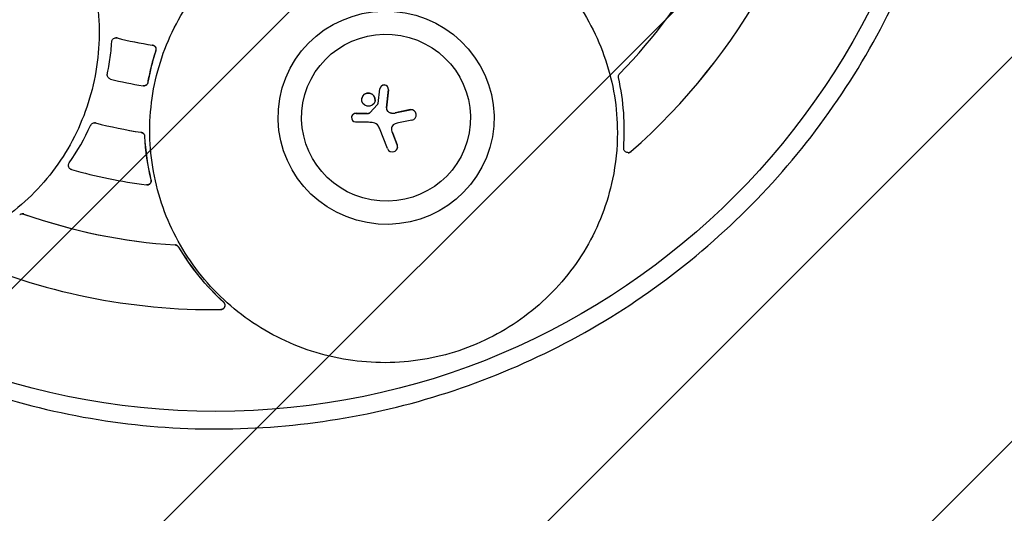
# Model space of a CAD drawing. Units: millimetres. Extents: x -2914 to 2852, y -2883 to 2883.
# Drawn here: x -260 to 891, y -981 to -403 of the extents above; entities that cross this region are included whole.
import ezdxf

# ---------------------------------------------------------------- set-up
doc = ezdxf.new("R2010")
doc.units = ezdxf.units.MM
doc.header["$LTSCALE"] = 20
doc.linetypes.add('HIDDEN', pattern=[9.525, 6.35, -3.175])
for name, color, linetype in [('2d', 230, 'Continuous'), ('EN-Free_Space', 10, 'HIDDEN'), ('EN-Free_Space_Hatch', 10, 'HIDDEN'), ('EN-Safetyzone', 93, 'HIDDEN')]:
    doc.layers.add(name, color=color, linetype=linetype)

msp = doc.modelspace()

# ---------------------------------------------------------------- hatches: boundary and pattern name
at = {"layer": 'EN-Free_Space_Hatch'}
h = msp.add_hatch(dxfattribs=at)
h.set_pattern_fill('ANSI31', color=256, scale=100)
edge = h.paths.add_edge_path()
edge.add_arc((-30.9, 0), 2882.1, 0, 360)

# ---------------------------------------------------------------- linework, layer by layer
at = {"layer": '2d'}
for p, q in [((-147.3, -424.6), (-147.5, -424.6)), ((-114.8, -480.8), (-115, -480.8)), ((159, -501.3), (160.9, -484.4)), ((161, -483.9), (161, -484)), ((168.7, -506.6), (171, -485.2)), ((171, -485.3), (168.7, -506.7)), ((139.8, -495.5), (139.7, -495.6)), ((158.2, -502.5), (149.1, -512.3)), ((149.1, -512.4), (158.2, -502.7)), ((155.3, -498.3), (155.3, -498.4)), ((127.9, -517), (127.9, -517.1)), ((146.1, -513), (133.3, -512.9)), ((133.3, -513), (146.1, -513.1)), ((196.6, -508.6), (178.8, -512.4)), ((178.8, -512.5), (196.5, -508.7)), ((203.4, -515.8), (203.4, -515.9)), ((-172.5, -524.1), (-172.6, -524.1)), ((147.6, -523.4), (132.4, -523.1)), ((198.3, -520.8), (182.9, -524.2)), ((169.8, -554.2), (160.4, -530.4)), ((181.1, -549.7), (175.9, -536.6)), ((175.9, -536.7), (181.1, -549.9)), ((181.5, -553.1), (181.5, -553.2)), ((451.2, -559), (451, -559)), ((-111.1, -596.7), (-111.3, -596.7)), ((-256.9, -630.4), (-257.1, -630.4)), ((-33.8, -742.5), (-33.9, -742.5))]:
    msp.add_line(p, q, dxfattribs=at)
for centre, major_axis, ratio in [((-30.9, 0), (0, -861.6), 0.996195), ((168.2, -518.1), (-124.2, 22.4), 0.987875), ((168.2, -518.1), (-97.2, 17.5), 0.987875), ((147.5, -497), (-7.78, 1.4), 0.987875)]:
    msp.add_ellipse(centre, major_axis=major_axis, ratio=ratio, dxfattribs=at)
for centre, major_axis, ratio, start_param, end_param in [((-33.9, 0), (0, -742.5), 0.996195, 0.720929, 1.408396), ((-33.8, 0), (0, 742.5), 0.996195, 3.862521, 4.549989), ((-35.4, 0), (0, 668.3), 0.996195, 3.939287, 4.473221), ((-38.7, 0), (0, -438.3), 0.996195, 6.034199, 6.130747), ((-38.5, 0), (0, -438.3), 0.996195, 6.034199, 6.130747), ((-38.2, 0), (0, -487), 0.996195, 6.042463, 6.122483), ((166.1, -485), (-5.14, 0.93), 0.987875, 4.838586, 6.345283), ((166.1, -484.9), (-5.14, 0.93), 0.987875, 4.838586, 6.283185), ((165.9, -484.8), (-5.06, 0.91), 0.987875, 3.231303, 4.790285), ((165.9, -484.9), (5.06, -0.91), 0.987875, 0.08971, 1.648692), ((147.5, -496.9), (-7.78, 1.4), 0.987875, 3.141593, 6.283185), ((155.9, -500.4), (3.15, -0.57), 0.987875, 5.700805, 6.185424), ((155.9, -500.5), (3.15, -0.57), 0.987875, 5.700805, 6.200488), ((133, -518), (-5.07, 0.91), 0.987875, 0.084858, 1.641683), ((132.9, -517.9), (-4.99, 0.9), 0.987875, 4.803562, 6.283185), ((132.9, -518), (-4.99, 0.9), 0.987875, 4.803562, 6.368043), ((146.3, -489.4), (-23.5, 4.2), 0.987875, 1.737341, 1.785905), ((146.3, -489.5), (23.5, -4.2), 0.987875, 4.878934, 4.927498), ((147.2, -509.4), (3.67, -0.66), 0.987875, 4.909532, 5.150894), ((147.2, -509.3), (-3.67, 0.66), 0.987875, 1.76794, 2.009301), ((147.6, -510.9), (-2.01, 0.36), 0.987875, 2.009301, 2.425276), ((147.6, -511), (2.01, -0.36), 0.987875, 5.150894, 5.566869), ((148.1, -511.5), (1.31, -0.24), 0.987875, 5.566869, 5.789875), ((148, -511.6), (1.31, -0.24), 0.987875, 5.566869, 5.789875), ((178.8, -506.7), (-9.88, 1.78), 0.987875, 0.169221, 0.330878), ((178.7, -506.9), (-9.88, 1.78), 0.987875, 0.169221, 0.330878), ((172.8, -507.7), (-3.95, 0.71), 0.987875, 0.330878, 0.892773), ((172.8, -507.6), (-3.95, 0.71), 0.987875, 0.330878, 0.892773), ((174.5, -506.2), (-6.13, 1.11), 0.987875, 0.892773, 1.508243), ((174.5, -506.3), (6.13, -1.11), 0.987875, 4.034365, 4.649836), ((176.5, -498.2), (-14.4, 2.6), 0.987875, 1.508243, 1.908697), ((176.5, -498.3), (14.4, -2.6), 0.987875, 4.649836, 5.050289), ((197.3, -514.8), (6.08, -1.1), 0.987875, 0.314815, 1.877088), ((197.4, -514.7), (-6.08, 1.1), 0.987875, 3.456407, 5.018681), ((197.4, -514.8), (6.06, -1.09), 0.987875, 5.047058, 6.598), ((197.4, -514.7), (6.06, -1.09), 0.987875, 0, 0.314815), ((-37.5, 0), (0, -541.2), 0.996195, 6.03215, 6.132796), ((-37.3, 0), (0, -541.2), 0.996195, 6.03215, 6.132796), ((146.8, -562.9), (-39.3, 7.1), 0.987875, 4.72325, 4.868668), ((152.1, -531.9), (-8, 1.44), 0.987875, 3.82974, 4.72325), ((131.1, -543.5), (31.7, -5.7), 0.987875, 0.604009, 0.688148), ((180.5, -531.1), (-5.92, 1.07), 0.987875, 5.580138, 6.532547), ((182.2, -533.2), (-8.66, 1.56), 0.987875, 5.154833, 5.580138), ((187.9, -553.9), (-30, 5.4), 0.987875, 5.056143, 5.154833), ((180.5, -531), (-5.92, 1.07), 0.987875, 0.00979, 0.249361), ((189.1, -530.3), (-14.4, 2.6), 0.987875, 0.255361, 0.62765), ((189.1, -530.4), (-14.4, 2.6), 0.987875, 0.255361, 0.62765), ((175.5, -552.1), (6.02, -1.09), 0.987875, 5.272518, 6.844697), ((175.5, -552), (6.02, -1.09), 0.987875, 0, 0.561512), ((175.6, -552.1), (-6.03, 1.09), 0.987875, 0.543555, 2.113792), ((-36.6, 0), (0, -601.4), 0.996195, 6.007862, 6.157084), ((-35.4, 0), (0, -668.3), 0.996195, 5.946395, 6.218551), ((-35.2, 0), (0, -668.3), 0.996195, 5.946395, 6.218551), ((-33.9, 0), (0, -742.5), 0.996195, 5.869628, 6.295318), ((-33.8, 0), (0, -742.5), 0.996195, 0, 0.012133)]:
    msp.add_ellipse(centre, major_axis=major_axis, ratio=ratio, start_param=start_param, end_param=end_param, dxfattribs=at)
for points, knots in [([(-29.8, 882.1), (63.9, 882.1), (157.7, 866.9), (335.6, 807.7), (419.8, 763.7), (570.2, 651.4), (636.3, 583), (743.8, 428.9), (785.2, 343.1), (839, 162.8), (851.4, 68.3), (845.9, -119.8), (828, -213.4), (763.9, -390.2), (717.6, -473.4), (601.3, -621), (531.3, -685.4), (374.6, -788.8), (288, -827.8), (106.9, -876.4), (12.5, -886.1), (-174.7, -875.1), (-267.3, -854.5), (-441.5, -784.9), (-523, -736.1), (-666.6, -615.1), (-728.7, -543), (-827.1, -382.8), (-863.4, -294.8), (-906.6, -111.6), (-913.4, -16.6), (-897, 170.9), (-873.8, 263.3), (-799.4, 436.1), (-748.4, 516.4), (-623.7, 656.9), (-550.1, 717.1), (-387.7, 811.1), (-298.9, 845), (-148.8, 876), (-89.3, 882.1), (-29.8, 882.1)], [0, 0, 0, 0, 0.319961, 0.319961, 0.639931, 0.639931, 0.95992, 0.95992, 1.279933, 1.279933, 1.599965, 1.599965, 1.920003, 1.920003, 2.240032, 2.240032, 2.560041, 2.560041, 2.880026, 2.880026, 3.199993, 3.199993, 3.519955, 3.519955, 3.839927, 3.839927, 4.15992, 4.15992, 4.479938, 4.479938, 4.799972, 4.799972, 5.12001, 5.12001, 5.440036, 5.440036, 5.76004, 5.76004, 6.080021, 6.080021, 6.283185, 6.283185, 6.283185, 6.283185]), ([(-441.4, -140.2), (-470, -140.2), (-498.4, -144.9), (-552.2, -163.1), (-577.6, -176.6), (-622.6, -211.2), (-642.3, -232.2), (-674, -279.6), (-686, -305.9), (-701.1, -361.4), (-704.3, -390.5), (-701.3, -448.4), (-695.2, -477.2), (-674.4, -531.6), (-659.7, -557.3), (-623.2, -602.7), (-601.4, -622.6), (-552.9, -654.4), (-526.2, -666.5), (-470.6, -681.4), (-441.7, -684.4), (-384.7, -681), (-356.6, -674.7), (-304, -653.3), (-279.5, -638.3), (-236.6, -601.1), (-218.2, -578.9), (-189.4, -529.7), (-178.9, -502.6), (-167, -446.3), (-165.6, -417), (-171.9, -359.3), (-179.6, -330.9), (-203.5, -277.7), (-219.6, -252.9), (-258.6, -209.6), (-281.5, -191.1), (-331.7, -162.1), (-359, -151.6), (-405, -142.1), (-423.2, -140.2), (-441.4, -140.2)], [0, 0, 0, 0, 0.319758, 0.319758, 0.639284, 0.639284, 0.958778, 0.958778, 1.278461, 1.278461, 1.598452, 1.598452, 1.918736, 1.918736, 2.239193, 2.239193, 2.559657, 2.559657, 2.879961, 2.879961, 3.199979, 3.199979, 3.519684, 3.519684, 3.839187, 3.839187, 4.158701, 4.158701, 4.478435, 4.478435, 4.798485, 4.798485, 5.118811, 5.118811, 5.439282, 5.439282, 5.759729, 5.759729, 6.079988, 6.079988, 6.283185, 6.283185, 6.283185, 6.283185]), ([(438.5, -535.4), (438.5, -506.6), (433.8, -477.8), (415.5, -423), (401.9, -397.1), (367.1, -350.7), (345.9, -330.3), (298.1, -297), (271.6, -284.2), (215.7, -267.4), (186.5, -263.5), (128.2, -264.9), (99.2, -270.3), (44.4, -289.8), (18.6, -303.9), (-27.1, -339.5), (-47.1, -360.9), (-79.1, -409), (-91.1, -435.6), (-106.2, -491.2), (-109.2, -520.2), (-105.8, -577.7), (-99.4, -606.3), (-77.9, -659.9), (-62.8, -685), (-25.3, -729.3), (-3, -748.5), (46.6, -779), (73.9, -790.2), (130.7, -803.8), (160.1, -806), (218.2, -801.2), (246.8, -794.2), (300.4, -771.5), (325.2, -755.9), (368.8, -717.7), (387.4, -695.2), (416.5, -645.4), (427, -618.1), (436.6, -572), (438.5, -553.7), (438.5, -535.4)], [0, 0, 0, 0, 0.319787, 0.319787, 0.639666, 0.639666, 0.959684, 0.959684, 1.279829, 1.279829, 1.600044, 1.600044, 1.920246, 1.920246, 2.240359, 2.240359, 2.560336, 2.560336, 2.880182, 2.880182, 3.199958, 3.199958, 3.519756, 3.519756, 3.839659, 3.839659, 4.159702, 4.159702, 4.479865, 4.479865, 4.800084, 4.800084, 5.120276, 5.120276, 5.440366, 5.440366, 5.760317, 5.760317, 6.080144, 6.080144, 6.283185, 6.283185, 6.283185, 6.283185]), ([(-152.4, -429.2), (-152.3, -428.6), (-152.2, -428.1), (-151.7, -427), (-151.4, -426.4), (-150.5, -425.5), (-149.9, -425.2), (-148.7, -424.7), (-148.1, -424.6), (-147.1, -424.6), (-146.7, -424.6), (-146.3, -424.7)], [-24.567285, -24.567285, -24.567285, -24.567285, -22.873749, -22.873749, -20.92127, -20.92127, -18.926406, -18.926406, -17.060435, -17.060435, -15.802649, -15.802649, -15.802649, -15.802649]), ([(-146.1, -424.7), (-146.2, -424.7), (-146.4, -424.7), (-146.8, -424.6), (-147.1, -424.6), (-147.3, -424.6)], [-15.802735, -15.802735, -15.802735, -15.802735, -15.265712, -15.265712, -14.554807, -14.554807, -14.554807, -14.554807]), ([(-157.5, -467), (-157.1, -464.9), (-156.7, -462.8), (-155, -453.7), (-154, -446.7), (-152.9, -436.2), (-152.6, -432.7), (-152.4, -429.2)], [4.888165, 4.888165, 4.888165, 4.888165, 11.489911, 11.489911, 32.845473, 32.845473, 43.455257, 43.455257, 43.455257, 43.455257]), ([(-105, -433.2), (-104.8, -433.2), (-104.6, -433.2), (-103.8, -433.4), (-103.3, -433.7), (-102.3, -434.4), (-101.9, -434.8), (-101.2, -435.9), (-100.9, -436.5), (-100.7, -437.8), (-100.7, -438.5), (-100.8, -439.3), (-100.9, -439.5), (-100.9, -439.7)], [-15.802566, -15.802566, -15.802566, -15.802566, -15.248982, -15.248982, -13.428312, -13.428312, -11.622553, -11.622553, -9.609917, -9.609917, -7.61869, -7.61869, -7.040261, -7.040261, -7.040261, -7.040261]), ([(-100.8, -439.7), (-100.6, -439.2), (-100.5, -438.6), (-100.5, -437.4), (-100.7, -436.7), (-101.2, -435.5), (-101.6, -435), (-102.5, -434.1), (-103, -433.7), (-104, -433.3), (-104.4, -433.2), (-104.8, -433.2)], [-24.567233, -24.567233, -24.567233, -24.567233, -22.842402, -22.842402, -20.891366, -20.891366, -18.896722, -18.896722, -17.036878, -17.036878, -15.80265, -15.80265, -15.80265, -15.80265]), ([(-100.9, -439.7), (-104.1, -449.5), (-106.7, -459.5), (-109.3, -472), (-109.7, -474.3), (-110.1, -476.7)], [6.046675, 6.046675, 6.046675, 6.046675, 37.310452, 37.310452, 44.623545, 44.623545, 44.623545, 44.623545]), ([(-110, -476.7), (-109.9, -476.2), (-109.8, -475.6), (-109.2, -472.3), (-108.6, -469.6), (-106.7, -460.5), (-105.1, -454.3), (-102.5, -445.3), (-101.7, -442.5), (-100.8, -439.7)], [4.888329, 4.888329, 4.888329, 4.888329, 6.53208, 6.53208, 15.086986, 15.086986, 34.52796, 34.52796, 43.455013, 43.455013, 43.455013, 43.455013]), ([(-153.8, -473), (-154.3, -472.8), (-154.8, -472.6), (-155.7, -472.1), (-156.2, -471.6), (-157, -470.6), (-157.3, -470), (-157.6, -468.7), (-157.7, -468.1), (-157.6, -467.3), (-157.6, -467.2), (-157.5, -467)], [0, 0, 0, 0, 1.541043, 1.541043, 3.370885, 3.370885, 5.368422, 5.368422, 7.392267, 7.392267, 7.777523, 7.777523, 7.777523, 7.777523]), ([(439.8, -471.2), (439.7, -470.9), (439.7, -470.6), (439.6, -469.8), (439.7, -469.3), (440, -468.3), (440.2, -467.8), (440.6, -467.3), (440.7, -467.1), (440.9, -466.9), (440.9, -466.8), (441, -466.7), (441, -466.7), (441.1, -466.7)], [-20.856722, -20.856722, -20.856722, -20.856722, -19.983232, -19.983232, -18.419975, -18.419975, -16.844343, -16.844343, -16.325515, -16.325515, -16.000221, -16.000221, -15.919658, -15.919658, -15.919658, -15.919658]), ([(-110.1, -476.7), (-110.2, -476.8), (-110.2, -476.9), (-110.4, -477.6), (-110.6, -478.2), (-111.4, -479.3), (-111.9, -479.7), (-113, -480.4), (-113.5, -480.6), (-114.7, -480.8), (-115.2, -480.8), (-115.8, -480.7)], [-7.777626, -7.777626, -7.777626, -7.777626, -7.459978, -7.459978, -5.517268, -5.517268, -3.506767, -3.506767, -1.658297, -1.658297, 0, 0, 0, 0]), ([(-114.8, -480.8), (-114.6, -480.8), (-114.3, -480.8), (-113.5, -480.6), (-112.9, -480.4), (-111.8, -479.8), (-111.3, -479.4), (-110.5, -478.3), (-110.2, -477.7), (-110, -477), (-110, -476.8), (-110, -476.7)], [0.80529, 0.80529, 0.80529, 0.80529, 1.540978, 1.540978, 3.370809, 3.370809, 5.368366, 5.368366, 7.392268, 7.392268, 7.777577, 7.777577, 7.777577, 7.777577]), ([(-177.1, -527), (-177, -526.7), (-176.8, -526.5), (-176.3, -525.7), (-175.9, -525.3), (-174.9, -524.6), (-174.3, -524.4), (-173.2, -524.1), (-172.7, -524.1), (-172, -524.2), (-171.7, -524.2), (-171.4, -524.3)], [-22.797776, -22.797776, -22.797776, -22.797776, -21.920631, -21.920631, -20.072145, -20.072145, -18.107358, -18.107358, -16.711325, -16.711325, -15.843238, -15.843238, -15.843238, -15.843238]), ([(-171.2, -524.3), (-171.3, -524.3), (-171.4, -524.2), (-171.9, -524.2), (-172.2, -524.1), (-172.5, -524.1)], [-15.843405, -15.843405, -15.843405, -15.843405, -15.51042, -15.51042, -14.586124, -14.586124, -14.586124, -14.586124]), ([(-118.3, -535.1), (-118.1, -535.2), (-118, -535.2), (-117.5, -535.3), (-117.1, -535.4), (-116.3, -535.9), (-115.8, -536.2), (-115, -537.1), (-114.6, -537.6), (-114.1, -538.8), (-114, -539.3), (-114, -539.9)], [-15.843229, -15.843229, -15.843229, -15.843229, -15.507896, -15.507896, -14.249398, -14.249398, -12.597696, -12.597696, -10.608301, -10.608301, -8.887734, -8.887734, -8.887734, -8.887734]), ([(-113.8, -539.9), (-113.8, -539.6), (-113.8, -539.3), (-114, -538.4), (-114.3, -537.9), (-115, -536.8), (-115.5, -536.3), (-116.4, -535.7), (-116.8, -535.5), (-117.5, -535.3), (-117.8, -535.2), (-118.1, -535.1)], [-22.79799, -22.79799, -22.79799, -22.79799, -21.913974, -21.913974, -20.065893, -20.065893, -18.103016, -18.103016, -16.708483, -16.708483, -15.843395, -15.843395, -15.843395, -15.843395]), ([(454.3, -557.8), (454.3, -557.8), (454.3, -557.8), (454.2, -557.9), (454.1, -557.9), (453.9, -558.1), (453.7, -558.2), (453.2, -558.5), (452.7, -558.7), (451.7, -559), (451.2, -559), (449.9, -558.9), (449.3, -558.8), (448.1, -558.2), (447.5, -557.7), (446.7, -556.7), (446.3, -556.2), (446, -555), (445.9, -554.4), (445.9, -553.8), (445.9, -553.7), (445.9, -553.6)], [0, 0, 0, 0, 0.088, 0.088, 0.387696, 0.387696, 0.87981, 0.87981, 2.346523, 2.346523, 4.02116, 4.02116, 6.023306, 6.023306, 8.137584, 8.137584, 10.078468, 10.078468, 11.838787, 11.838787, 12.140977, 12.140977, 12.140977, 12.140977]), ([(451.2, -559), (451.4, -559), (451.6, -559), (452.3, -558.9), (452.7, -558.8), (453.4, -558.5), (453.7, -558.3), (454.1, -558.1), (454.2, -558), (454.4, -557.9), (454.4, -557.8), (454.5, -557.8)], [-3.625706, -3.625706, -3.625706, -3.625706, -2.968958, -2.968958, -1.637048, -1.637048, -0.674253, -0.674253, -0.278184, -0.278184, 0, 0, 0, 0]), ([(-199.5, -578.8), (-199.5, -578.8), (-199.5, -578.8), (-199.9, -578.6), (-200.3, -578.5), (-201, -578.1), (-201.4, -577.8), (-202.2, -576.9), (-202.5, -576.4), (-203, -575.1), (-203.2, -574.5), (-203.1, -573.1), (-203, -572.5), (-202.6, -571.6), (-202.4, -571.3), (-202.3, -571)], [0, 0, 0, 0, 0.084809, 0.084809, 1.219538, 1.219538, 2.684865, 2.684865, 4.680057, 4.680057, 6.704983, 6.704983, 8.718461, 8.718461, 9.713192, 9.713192, 9.713192, 9.713192]), ([(-106.6, -590.6), (-106.4, -591), (-106.4, -591.5), (-106.4, -592.6), (-106.6, -593.2), (-107.1, -594.4), (-107.5, -594.9), (-108.3, -595.8), (-108.9, -596.1), (-109.9, -596.5), (-110.4, -596.6), (-111.2, -596.7), (-111.6, -596.7), (-111.9, -596.6)], [-9.712872, -9.712872, -9.712872, -9.712872, -8.290732, -8.290732, -6.331909, -6.331909, -4.486605, -4.486605, -2.48864, -2.48864, -1.093768, -1.093768, 0, 0, 0, 0]), ([(-111.1, -596.7), (-110.9, -596.7), (-110.6, -596.7), (-109.9, -596.6), (-109.4, -596.4), (-108.3, -595.9), (-107.8, -595.5), (-107, -594.5), (-106.7, -593.9), (-106.3, -592.6), (-106.2, -592), (-106.3, -591.1), (-106.3, -590.8), (-106.4, -590.6)], [0.630913, 0.630913, 0.630913, 0.630913, 1.403839, 1.403839, 2.945858, 2.945858, 4.922519, 4.922519, 6.952244, 6.952244, 8.951392, 8.951392, 9.712551, 9.712551, 9.712551, 9.712551]), ([(-260, -631.4), (-259.7, -631.2), (-259.4, -631), (-258.7, -630.7), (-258.2, -630.5), (-257.4, -630.4), (-257.1, -630.4), (-256.5, -630.4), (-256.3, -630.5), (-255.9, -630.6), (-255.7, -630.6), (-255.5, -630.7), (-255.5, -630.7), (-255.4, -630.7)], [-20.854137, -20.854137, -20.854137, -20.854137, -19.803097, -19.803097, -18.230853, -18.230853, -17.325935, -17.325935, -16.547216, -16.547216, -16.044086, -16.044086, -15.919078, -15.919078, -15.919078, -15.919078]), ([(-255.2, -630.7), (-255.3, -630.7), (-255.4, -630.6), (-255.7, -630.6), (-255.9, -630.5), (-256.4, -630.4), (-256.6, -630.4), (-256.9, -630.4)], [-15.919391, -15.919391, -15.919391, -15.919391, -15.58394, -15.58394, -14.99991, -14.99991, -14.232698, -14.232698, -14.232698, -14.232698]), ([(-78.4, -666.9), (-78.3, -666.9), (-78.2, -666.9), (-77.9, -666.9), (-77.7, -666.9), (-77.2, -667.1), (-76.8, -667.2), (-75.9, -667.7), (-75.4, -668.1), (-74.8, -668.8), (-74.6, -669), (-74.4, -669.3)], [-15.919078, -15.919078, -15.919078, -15.919078, -15.583553, -15.583553, -14.999504, -14.999504, -13.878956, -13.878956, -12.010659, -12.010659, -10.980713, -10.980713, -10.980713, -10.980713]), ([(-74.2, -669.3), (-74.4, -669), (-74.6, -668.8), (-75.2, -668.1), (-75.6, -667.8), (-76.3, -667.4), (-76.6, -667.2), (-77.1, -667.1), (-77.4, -667), (-77.8, -666.9), (-78, -666.9), (-78.2, -666.9), (-78.2, -666.9), (-78.2, -666.9)], [-20.854502, -20.854502, -20.854502, -20.854502, -19.803877, -19.803877, -18.231591, -18.231591, -17.326502, -17.326502, -16.54766, -16.54766, -16.044486, -16.044486, -15.919391, -15.919391, -15.919391, -15.919391]), ([(-21.8, -733.8), (-21.7, -733.9), (-21.7, -733.9), (-21.1, -734.5), (-20.7, -735.1), (-20.3, -736.3), (-20.1, -737), (-20.2, -738.3), (-20.3, -738.9), (-20.8, -740), (-21.1, -740.5), (-21.8, -741.3), (-22.2, -741.6), (-23.1, -742.1), (-23.5, -742.2), (-24.1, -742.4), (-24.3, -742.4), (-24.7, -742.4), (-24.8, -742.4), (-25, -742.4)], [-12.139471, -12.139471, -12.139471, -12.139471, -11.802001, -11.802001, -9.78338, -9.78338, -7.687544, -7.687544, -5.759384, -5.759384, -4.005919, -4.005919, -2.432388, -2.432388, -1.038403, -1.038403, -0.431244, -0.431244, 0, 0, 0, 0]), ([(-24.8, -742.4), (-24.8, -742.4), (-24.7, -742.4), (-24.6, -742.4), (-24.4, -742.4), (-24.1, -742.4), (-23.9, -742.4), (-23.2, -742.2), (-22.7, -742), (-21.8, -741.4), (-21.3, -741), (-20.6, -740), (-20.3, -739.4), (-19.9, -738.1), (-19.9, -737.4), (-20.1, -736.1), (-20.3, -735.6), (-20.9, -734.6), (-21.2, -734.1), (-21.6, -733.8)], [0, 0, 0, 0, 0.053581, 0.053581, 0.495335, 0.495335, 1.149989, 1.149989, 2.680212, 2.680212, 4.52935, 4.52935, 6.569799, 6.569799, 8.641008, 8.641008, 10.541517, 10.541517, 12.141817, 12.141817, 12.141817, 12.141817])]:
    msp.add_open_spline(points, degree=3, knots=knots, dxfattribs=at)
for points in [[(445.9, -553.6), (447.9, -526), (445.9, -498.3), (439.8, -471.2)], [(-202.3, -571), (-192.6, -557.2), (-184.1, -542.5), (-177.1, -527)], [(-114, -539.9), (-113.1, -557), (-110.6, -573.9), (-106.6, -590.6)], [(-106.4, -590.6), (-110.4, -573.9), (-112.9, -557), (-113.8, -539.9)], [(-74.4, -669.3), (-60.1, -693.2), (-42.4, -715), (-21.8, -733.8)], [(-21.6, -733.8), (-42.2, -715), (-59.9, -693.2), (-74.2, -669.3)]]:
    msp.add_open_spline(points, degree=3, dxfattribs=at)
at = {"layer": 'EN-Free_Space'}
msp.add_circle((-30.9, 0), 2882.1, dxfattribs=at)
at = {"layer": 'EN-Safetyzone'}
msp.add_circle((-30.9, 0), 2882.1, dxfattribs=at)

doc.saveas('drawing.dxf')
